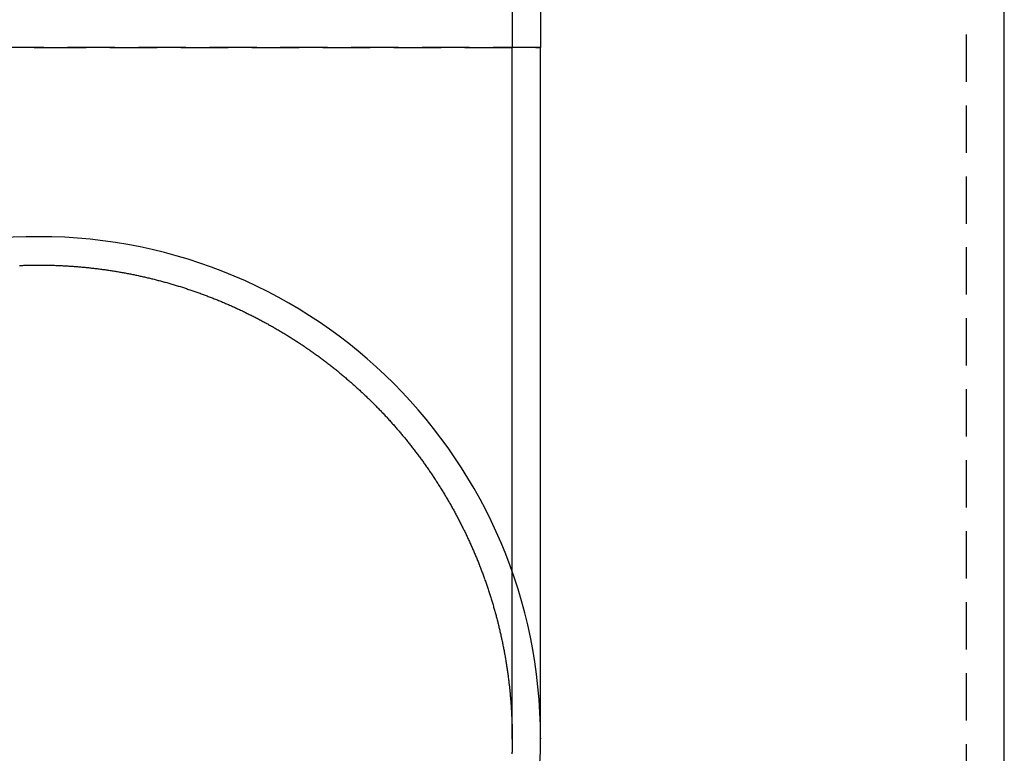
# Model space of a CAD drawing. Extents: x -108 to 230, y 403 to 1403.
# Drawn here: x -50 to 2, y 852 to 891 of the extents above; entities that cross this region are included whole.
import ezdxf

# ---------------------------------------------------------------- set-up
doc = ezdxf.new("R2010")
doc.units = 0
doc.header["$LTSCALE"] = 10
doc.linetypes.add('VERDECKT', pattern=[0.375, 0.25, -0.125])
doc.layers.get('0').update_dxf_attribs({"linetype": 'CONTINUOUS'})
doc.layers.add('ROHR', color=9, linetype='CONTINUOUS')

# ---------------------------------------------------------------- blocks, each defined once
blk = doc.blocks.new('A$C8A07F387')
at = {"color": 1, "linetype": 'VERDECKT', "extrusion": (2e-16, 1, -2e-16)}
for p, q in [((952.069, -491.563), (952.069, 423.966)), ((928.069, 404.873), (928.069, -13.5)), ((929.569, 404.873), (929.569, -13.5)), ((929.569, -13.5), (876.569, -13.5)), ((876.569, -13.5), (903.069, -13.5)), ((903.069, -13.5), (929.569, -13.5))]:
    blk.add_line(p, q, dxfattribs=at)
at = {"color": 3, "linetype": 'CONTINUOUS', "extrusion": (2e-16, 1, -2e-16)}
blk.add_line((954.069, -491.563), (954.069, 423.966), dxfattribs=at)
at = {"color": 1}
for points in [[(928.069, -50, 0), (928.069, -50, 0), (928.069, -50, 0), (928.069, -50, 0), (928.069, -50, 0), (928.069, -50, 0), (928.069, -50, 0), (928.069, -50, 0), (928.069, -50, 0), (928.069, -50, 0), (928.069, -50, 0), (928.069, -50, 0), (928.069, -50, 0), (928.069, -50, 0), (928.069, -50, 0), (928.069, -50, 0), (928.069, -50, 0), (928.069, -50, 0), (928.069, -50, 0), (928.069, -50, 0), (928.069, -50, 0), (928.069, -50, 0), (928.069, -50, 0), (928.069, -50, 0), (928.069, -50, 0), (928.069, -50, 0), (928.069, -50, 0), (928.069, -50, 0), (928.069, -50, 0), (928.069, -50, 0), (928.069, -50, 0), (928.069, -50, 0), (928.069, -50, 0), (928.069, -50, 0), (928.069, -50, 0), (928.069, -50, 0), (928.069, -50, 0), (928.069, -50, 0), (928.069, -50, 0), (928.069, -50, 0), (928.069, -50, 0), (928.069, -50, 0), (928.069, -50, 0), (928.069, -50, 0), (928.069, -50, 0), (928.069, -50, 0), (928.069, -50, 0), (928.069, -50, 0), (928.069, -50, 0), (928.069, -50, 0), (928.069, -50, 0), (928.069, -50, 0), (928.069, -50, 0), (928.069, -50, 0), (928.069, -50, 0), (928.069, -50, 0), (928.069, -50, 0), (928.069, -50, 0), (928.069, -50, 0), (928.069, -50, 0), (928.069, -50, 0), (928.069, -50, 0), (928.069, -50, 0), (928.069, -50, 0), (928.069, -50, 0), (928.069, -50, 0), (928.069, -50, 0), (928.069, -50, 0), (928.069, -50, 0), (928.069, -50, 0), (928.069, -50, 0), (928.069, -50, 0), (928.069, -50, 0), (928.069, -50, 0), (928.069, -50, 0), (928.069, -50, 0), (928.069, -50, 0), (928.069, -50, 0), (928.069, -50, 0), (928.069, -50, 0), (928.069, -50, 0), (928.069, -50, 0), (928.069, -50, 0), (928.069, -50, 0), (928.069, -50, 0), (928.069, -50, 0), (928.069, -50, 0), (928.069, -50, 0), (928.069, -50, 0), (928.069, -50, 0), (928.069, -50, 0), (928.069, -50, 0), (928.069, -50, 0), (928.069, -50, 0), (928.069, -50, 0), (928.069, -50, 0), (928.069, -50, 0), (928.069, -50, 0), (928.069, -50, 0), (928.069, -50, 0), (928.069, -50, 0), (928.069, -50, 0), (928.069, -50, 0), (928.069, -50, 0), (928.069, -50, 0), (928.069, -50, 0), (928.069, -50.001, 0), (928.069, -50.001, 0), (928.069, -50.001, 0), (928.069, -50.002, 0), (928.069, -50.002, 0), (928.069, -50.003, 0), (928.069, -50.003, 0), (928.069, -50.004, 0), (928.069, -50.005, 0), (928.069, -50.005, 0), (928.069, -50.006, 0), (928.069, -50.007, 0), (928.069, -50.008, 0), (928.069, -50.009, 0), (928.069, -50.01, 0), (928.069, -50.011, 0), (928.069, -50.012, 0), (928.069, -50.013, 0), (928.069, -50.014, 0), (928.069, -50.015, 0), (928.069, -50.017, 0), (928.069, -50.018, 0), (928.069, -50.019, 0), (928.069, -50.02, 0), (928.069, -50.021, 0), (928.069, -50.023, 0), (928.069, -50.024, 0), (928.069, -50.025, 0), (928.069, -50.026, 0), (928.069, -50.028, 0), (928.069, -50.029, 0), (928.069, -50.03, 0), (928.069, -50.032, 0), (928.069, -50.033, 0), (928.069, -50.034, 0), (928.069, -50.035, 0), (928.069, -50.036, 0), (928.069, -50.038, 0), (928.069, -50.039, 0), (928.069, -50.04, 0), (928.069, -50.041, 0), (928.069, -50.042, 0), (928.069, -50.043, 0), (928.069, -50.044, 0), (928.069, -50.045, 0), (928.069, -50.047, 0), (928.069, -50.047, 0), (928.069, -50.048, 0), (928.069, -50.049, 0), (928.069, -50.05, 0), (928.069, -50.051, 0), (928.069, -50.052, 0), (928.069, -50.052, 0), (928.069, -50.053, 0), (928.069, -50.054, 0), (928.069, -50.054, 0), (928.069, -50.055, 0), (928.069, -50.055, 0), (928.069, -50.055, 0), (928.069, -50.056, 0), (928.069, -50.056, 0), (928.069, -50.056, 0), (928.069, -50.056, 0), (928.069, -50.056, 0), (928.069, -50.056, 0), (928.069, -50.056, 0), (928.069, -50.056, 0), (928.069, -50.055, 0), (928.069, -50.055, 0), (928.069, -50.054, 0), (928.069, -50.054, 0), (928.069, -50.053, 0), (928.069, -50.052, 0), (928.069, -50.051, 0), (928.069, -50.05, 0), (928.069, -50.049, 0), (928.069, -50.048, 0), (928.069, -50.047, 0), (928.069, -50.045, 0), (928.069, -50.044, 0), (928.069, -50.042, 0), (928.069, -50.04, 0), (928.069, -50.038, 0), (928.069, -50.036, 0), (928.069, -50.034, 0), (928.069, -50.032, 0), (928.069, -50.029, 0), (928.069, -50.027, 0), (928.069, -50.024, 0), (928.069, -50.022, 0), (928.069, -50.019, 0), (928.069, -50.016, 0), (928.069, -50.012, 0), (928.069, -50.009, 0), (928.069, -50.005, 0), (928.069, -50.002, 0), (928.069, -49.998, 0), (928.069, -49.994, 0), (928.069, -49.99, 0), (928.069, -49.985, 0), (928.069, -49.98, 0), (928.069, -49.974, 0), (928.069, -49.968, 0), (928.069, -49.96, 0), (928.069, -49.952, 0), (928.069, -49.942, 0), (928.069, -49.932, 0), (928.069, -49.922, 0), (928.069, -49.91, 0), (928.069, -49.898, 0), (928.069, -49.884, 0), (928.069, -49.87, 0), (928.069, -49.855, 0), (928.069, -49.84, 0), (928.069, -49.823, 0), (928.069, -49.806, 0), (928.069, -49.788, 0), (928.069, -49.769, 0), (928.069, -49.749, 0), (928.069, -49.728, 0), (928.069, -49.706, 0), (928.069, -49.684, 0), (928.069, -49.661, 0), (928.069, -49.637, 0), (928.069, -49.612, 0), (928.069, -49.586, 0), (928.069, -49.559, 0), (928.069, -49.532, 0), (928.069, -49.503, 0), (928.069, -49.474, 0), (928.069, -49.444, 0), (928.069, -49.413, 0), (928.069, -49.381, 0), (928.069, -49.348, 0), (928.069, -49.315, 0), (928.069, -49.28, 0), (928.069, -49.245, 0), (928.069, -49.208, 0), (928.069, -49.171, 0), (928.069, -49.133, 0), (928.069, -49.094, 0), (928.069, -49.054, 0), (928.069, -49.013, 0), (928.069, -48.971, 0), (928.069, -48.929, 0), (928.069, -48.885, 0), (928.069, -48.841, 0), (928.069, -48.795, 0), (928.069, -48.749, 0), (928.069, -48.702, 0), (928.069, -48.654, 0), (928.069, -48.605, 0), (928.069, -48.555, 0), (928.069, -48.504, 0), (928.069, -48.452, 0), (928.069, -48.399, 0), (928.069, -48.346, 0), (928.069, -48.291, 0), (928.069, -48.235, 0), (928.069, -48.179, 0), (928.069, -48.121, 0), (928.069, -48.063, 0), (928.069, -48.003, 0), (928.069, -47.943, 0), (928.069, -47.882, 0), (928.069, -47.819, 0), (928.069, -47.756, 0), (928.069, -47.692, 0), (928.069, -47.627, 0), (928.069, -47.561, 0), (928.069, -47.493, 0), (928.069, -47.425, 0), (928.069, -47.356, 0), (928.069, -47.286, 0), (928.069, -47.215, 0), (928.069, -47.143, 0), (928.069, -47.07, 0), (928.069, -46.996, 0), (928.069, -46.922, 0), (928.069, -46.846, 0), (928.069, -46.769, 0), (928.069, -46.691, 0), (928.069, -46.613, 0), (928.069, -46.533, 0), (928.069, -46.453, 0), (928.069, -46.371, 0), (928.069, -46.288, 0), (928.069, -46.205, 0), (928.069, -46.121, 0), (928.069, -46.035, 0), (928.069, -45.949, 0), (928.069, -45.862, 0), (928.069, -45.774, 0), (928.069, -45.685, 0), (928.069, -45.595, 0), (928.069, -45.504, 0), (928.069, -45.413, 0), (928.069, -45.32, 0), (928.069, -45.226, 0), (928.069, -45.132, 0), (928.069, -45.036, 0), (928.069, -44.94, 0), (928.069, -44.843, 0), (928.069, -44.745, 0), (928.069, -44.646, 0), (928.069, -44.546, 0), (928.069, -44.445, 0), (928.069, -44.343, 0), (928.069, -44.241, 0), (928.069, -44.137, 0), (928.069, -44.033, 0), (928.069, -43.927, 0), (928.069, -43.821, 0), (928.069, -43.714, 0), (928.069, -43.606, 0), (928.069, -43.497, 0), (928.069, -43.388, 0), (928.069, -43.277, 0), (928.069, -43.165, 0), (928.069, -43.053, 0), (928.069, -42.94, 0), (928.069, -42.826, 0), (928.069, -42.711, 0), (928.069, -42.595, 0), (928.069, -42.478, 0), (928.069, -42.361, 0), (928.069, -42.242, 0), (928.069, -42.123, 0), (928.069, -42.003, 0), (928.069, -41.882, 0), (928.069, -41.76, 0), (928.069, -41.638, 0), (928.069, -41.514, 0), (928.069, -41.39, 0), (928.069, -41.264, 0), (928.069, -41.139, 0), (928.069, -41.012, 0), (928.069, -40.884, 0), (928.069, -40.756, 0), (928.069, -40.627, 0), (928.069, -40.497, 0), (928.069, -40.366, 0), (928.069, -40.234, 0), (928.069, -40.102, 0), (928.069, -39.969, 0), (928.069, -39.835, 0), (928.069, -39.701, 0), (928.069, -39.565, 0), (928.069, -39.429, 0), (928.069, -39.292, 0), (928.069, -39.155, 0), (928.069, -39.017, 0), (928.069, -38.878, 0), (928.069, -38.738, 0), (928.069, -38.598, 0), (928.069, -38.457, 0), (928.069, -38.315, 0), (928.069, -38.173, 0), (928.069, -38.03, 0), (928.069, -37.886, 0), (928.069, -37.742, 0), (928.069, -37.597, 0), (928.069, -37.451, 0), (928.069, -37.305, 0), (928.069, -37.158, 0), (928.069, -37.011, 0), (928.069, -36.862, 0), (928.069, -36.714, 0), (928.069, -36.564, 0), (928.069, -36.414, 0), (928.069, -36.264, 0), (928.069, -36.113, 0), (928.069, -35.961, 0), (928.069, -35.809, 0), (928.069, -35.656, 0), (928.069, -35.502, 0), (928.069, -35.348, 0), (928.069, -35.194, 0), (928.069, -35.039, 0), (928.069, -34.883, 0), (928.069, -34.727, 0), (928.069, -34.57, 0), (928.069, -34.413, 0), (928.069, -34.255, 0), (928.069, -34.097, 0), (928.069, -33.938, 0), (928.069, -33.779, 0), (928.069, -33.62, 0), (928.069, -33.459, 0), (928.069, -33.299, 0), (928.069, -33.138, 0), (928.069, -32.976, 0), (928.069, -32.814, 0), (928.069, -32.652, 0), (928.069, -32.489, 0), (928.069, -32.325, 0), (928.069, -32.162, 0), (928.069, -31.998, 0), (928.069, -31.833, 0), (928.069, -31.668, 0), (928.069, -31.503, 0), (928.069, -31.337, 0), (928.069, -31.172, 0), (928.069, -31.005, 0), (928.069, -30.838, 0), (928.069, -30.671, 0), (928.069, -30.504, 0), (928.069, -30.336, 0), (928.069, -30.168, 0), (928.069, -30, 0), (928.069, -29.831, 0), (928.069, -29.663, 0), (928.069, -29.493, 0), (928.069, -29.324, 0), (928.069, -29.154, 0), (928.069, -28.984, 0), (928.069, -28.814, 0), (928.069, -28.643, 0), (928.069, -28.473, 0), (928.069, -28.302, 0), (928.069, -28.13, 0), (928.069, -27.959, 0), (928.069, -27.787, 0), (928.069, -27.615, 0), (928.069, -27.443, 0), (928.069, -27.271, 0), (928.069, -27.099, 0), (928.069, -26.926, 0), (928.069, -26.753, 0), (928.069, -26.58, 0), (928.069, -26.407, 0), (928.069, -26.234, 0), (928.069, -26.061, 0), (928.069, -25.887, 0), (928.069, -25.713, 0), (928.069, -25.54, 0), (928.069, -25.366, 0), (928.069, -25.192, 0), (928.069, -25.018, 0), (928.069, -24.844, 0), (928.069, -24.67, 0), (928.069, -24.495, 0), (928.069, -24.321, 0), (928.069, -24.147, 0), (928.069, -23.972, 0), (928.069, -23.798, 0), (928.069, -23.623, 0), (928.069, -23.449, 0), (928.069, -23.274, 0), (928.069, -23.099, 0), (928.069, -22.925, 0), (928.069, -22.75, 0), (928.069, -22.576, 0), (928.069, -22.401, 0), (928.069, -22.227, 0), (928.069, -22.052, 0), (928.069, -21.878, 0), (928.069, -21.703, 0), (928.069, -21.529, 0), (928.069, -21.355, 0), (928.069, -21.181, 0), (928.069, -21.007, 0), (928.069, -20.832, 0), (928.069, -20.659, 0), (928.069, -20.485, 0), (928.069, -20.311, 0), (928.069, -20.137, 0), (928.069, -19.964, 0), (928.069, -19.79, 0), (928.069, -19.617, 0), (928.069, -19.444, 0), (928.069, -19.27, 0), (928.069, -19.098, 0), (928.069, -18.925, 0), (928.069, -18.752, 0), (928.069, -18.579, 0), (928.069, -18.407, 0), (928.069, -18.235, 0), (928.069, -18.063, 0), (928.069, -17.891, 0), (928.069, -17.719, 0), (928.069, -17.548, 0), (928.069, -17.376, 0), (928.069, -17.205, 0), (928.069, -17.034, 0), (928.069, -16.863, 0), (928.069, -16.693, 0), (928.069, -16.523, 0), (928.069, -16.352, 0), (928.069, -16.183, 0), (928.069, -16.013, 0), (928.069, -15.844, 0), (928.069, -15.674, 0), (928.069, -15.505, 0), (928.069, -15.337, 0), (928.069, -15.168, 0), (928.069, -15, 0), (928.069, -14.832, 0), (928.069, -14.665, 0), (928.069, -14.498, 0), (928.069, -14.331, 0), (928.069, -14.164, 0), (928.069, -13.997, 0), (928.069, -13.831, 0), (928.069, -13.665, 0), (928.069, -13.5, 0)], [(929.569, -50, 0), (929.569, -50, 0), (929.569, -50, 0), (929.569, -50, 0), (929.569, -50.001, 0), (929.569, -50.001, 0), (929.569, -50.001, 0), (929.569, -50.002, 0), (929.569, -50.002, 0), (929.569, -50.003, 0), (929.569, -50.004, 0), (929.569, -50.004, 0), (929.569, -50.005, 0), (929.569, -50.006, 0), (929.569, -50.007, 0), (929.569, -50.007, 0), (929.569, -50.008, 0), (929.569, -50.009, 0), (929.569, -50.01, 0), (929.569, -50.011, 0), (929.569, -50.012, 0), (929.569, -50.013, 0), (929.569, -50.014, 0), (929.569, -50.015, 0), (929.569, -50.016, 0), (929.569, -50.017, 0), (929.569, -50.017, 0), (929.569, -50.018, 0), (929.569, -50.019, 0), (929.569, -50.02, 0), (929.569, -50.021, 0), (929.569, -50.022, 0), (929.569, -50.023, 0), (929.569, -50.023, 0), (929.569, -50.024, 0), (929.569, -50.025, 0), (929.569, -50.026, 0), (929.569, -50.026, 0), (929.569, -50.027, 0), (929.569, -50.027, 0), (929.569, -50.028, 0), (929.569, -50.028, 0), (929.569, -50.028, 0), (929.569, -50.028, 0), (929.569, -50.029, 0), (929.569, -50.029, 0), (929.569, -50.029, 0), (929.569, -50.029, 0), (929.569, -50.028, 0), (929.569, -50.028, 0), (929.569, -50.028, 0), (929.569, -50.027, 0), (929.569, -50.027, 0), (929.569, -50.026, 0), (929.569, -50.025, 0), (929.569, -50.024, 0), (929.569, -50.023, 0), (929.569, -50.022, 0), (929.569, -50.021, 0), (929.569, -50.019, 0), (929.569, -50.018, 0), (929.569, -50.016, 0), (929.569, -50.014, 0), (929.569, -50.012, 0), (929.569, -50.01, 0), (929.569, -50.008, 0), (929.569, -50.005, 0), (929.569, -50.003, 0), (929.569, -50, 0), (929.569, -49.997, 0), (929.569, -49.994, 0), (929.569, -49.991, 0), (929.569, -49.987, 0), (929.569, -49.983, 0), (929.569, -49.979, 0), (929.569, -49.974, 0), (929.569, -49.969, 0), (929.569, -49.963, 0), (929.569, -49.956, 0), (929.569, -49.949, 0), (929.569, -49.942, 0), (929.569, -49.934, 0), (929.569, -49.925, 0), (929.569, -49.916, 0), (929.569, -49.906, 0), (929.569, -49.895, 0), (929.569, -49.885, 0), (929.569, -49.873, 0), (929.569, -49.861, 0), (929.569, -49.849, 0), (929.569, -49.836, 0), (929.569, -49.822, 0), (929.569, -49.808, 0), (929.569, -49.793, 0), (929.569, -49.778, 0), (929.569, -49.762, 0), (929.569, -49.746, 0), (929.569, -49.729, 0), (929.569, -49.711, 0), (929.569, -49.693, 0), (929.569, -49.674, 0), (929.569, -49.655, 0), (929.569, -49.635, 0), (929.569, -49.615, 0), (929.569, -49.594, 0), (929.569, -49.572, 0), (929.569, -49.55, 0), (929.569, -49.528, 0), (929.569, -49.504, 0), (929.569, -49.48, 0), (929.569, -49.456, 0), (929.569, -49.431, 0), (929.569, -49.406, 0), (929.569, -49.379, 0), (929.569, -49.352, 0), (929.569, -49.325, 0), (929.569, -49.297, 0), (929.569, -49.269, 0), (929.569, -49.24, 0), (929.569, -49.21, 0), (929.569, -49.18, 0), (929.569, -49.149, 0), (929.569, -49.117, 0), (929.569, -49.085, 0), (929.569, -49.052, 0), (929.569, -49.019, 0), (929.569, -48.985, 0), (929.569, -48.951, 0), (929.569, -48.915, 0), (929.569, -48.88, 0), (929.569, -48.843, 0), (929.569, -48.806, 0), (929.569, -48.769, 0), (929.569, -48.731, 0), (929.569, -48.692, 0), (929.569, -48.652, 0), (929.569, -48.612, 0), (929.569, -48.572, 0), (929.569, -48.53, 0), (929.569, -48.489, 0), (929.569, -48.446, 0), (929.569, -48.403, 0), (929.569, -48.359, 0), (929.569, -48.315, 0), (929.569, -48.27, 0), (929.569, -48.224, 0), (929.569, -48.178, 0), (929.569, -48.131, 0), (929.569, -48.083, 0), (929.569, -48.035, 0), (929.569, -47.986, 0), (929.569, -47.937, 0), (929.569, -47.887, 0), (929.569, -47.836, 0), (929.569, -47.784, 0), (929.569, -47.732, 0), (929.569, -47.68, 0), (929.569, -47.626, 0), (929.569, -47.572, 0), (929.569, -47.518, 0), (929.569, -47.462, 0), (929.569, -47.406, 0), (929.569, -47.35, 0), (929.569, -47.293, 0), (929.569, -47.235, 0), (929.569, -47.176, 0), (929.569, -47.117, 0), (929.569, -47.057, 0), (929.569, -46.997, 0), (929.569, -46.936, 0), (929.569, -46.874, 0), (929.569, -46.812, 0), (929.569, -46.748, 0), (929.569, -46.685, 0), (929.569, -46.62, 0), (929.569, -46.556, 0), (929.569, -46.49, 0), (929.569, -46.424, 0), (929.569, -46.357, 0), (929.569, -46.29, 0), (929.569, -46.221, 0), (929.569, -46.153, 0), (929.569, -46.084, 0), (929.569, -46.014, 0), (929.569, -45.943, 0), (929.569, -45.872, 0), (929.569, -45.8, 0), (929.569, -45.728, 0), (929.569, -45.655, 0), (929.569, -45.581, 0), (929.569, -45.507, 0), (929.569, -45.432, 0), (929.569, -45.356, 0), (929.569, -45.28, 0), (929.569, -45.203, 0), (929.569, -45.126, 0), (929.569, -45.048, 0), (929.569, -44.969, 0), (929.569, -44.89, 0), (929.569, -44.811, 0), (929.569, -44.73, 0), (929.569, -44.649, 0), (929.569, -44.568, 0), (929.569, -44.485, 0), (929.569, -44.403, 0), (929.569, -44.319, 0), (929.569, -44.235, 0), (929.569, -44.151, 0), (929.569, -44.066, 0), (929.569, -43.98, 0), (929.569, -43.893, 0), (929.569, -43.806, 0), (929.569, -43.719, 0), (929.569, -43.631, 0), (929.569, -43.542, 0), (929.569, -43.453, 0), (929.569, -43.363, 0), (929.569, -43.272, 0), (929.569, -43.181, 0), (929.569, -43.09, 0), (929.569, -42.997, 0), (929.569, -42.905, 0), (929.569, -42.811, 0), (929.569, -42.717, 0), (929.569, -42.623, 0), (929.569, -42.528, 0), (929.569, -42.432, 0), (929.569, -42.336, 0), (929.569, -42.239, 0), (929.569, -42.141, 0), (929.569, -42.043, 0), (929.569, -41.945, 0), (929.569, -41.846, 0), (929.569, -41.746, 0), (929.569, -41.646, 0), (929.569, -41.545, 0), (929.569, -41.444, 0), (929.569, -41.342, 0), (929.569, -41.239, 0), (929.569, -41.136, 0), (929.569, -41.032, 0), (929.569, -40.928, 0), (929.569, -40.824, 0), (929.569, -40.718, 0), (929.569, -40.613, 0), (929.569, -40.507, 0), (929.569, -40.4, 0), (929.569, -40.293, 0), (929.569, -40.185, 0), (929.569, -40.077, 0), (929.569, -39.968, 0), (929.569, -39.858, 0), (929.569, -39.749, 0), (929.569, -39.638, 0), (929.569, -39.528, 0), (929.569, -39.416, 0), (929.569, -39.304, 0), (929.569, -39.192, 0), (929.569, -39.08, 0), (929.569, -38.966, 0), (929.569, -38.853, 0), (929.569, -38.739, 0), (929.569, -38.624, 0), (929.569, -38.509, 0), (929.569, -38.393, 0), (929.569, -38.277, 0), (929.569, -38.161, 0), (929.569, -38.044, 0), (929.569, -37.927, 0), (929.569, -37.809, 0), (929.569, -37.691, 0), (929.569, -37.572, 0), (929.569, -37.453, 0), (929.569, -37.334, 0), (929.569, -37.214, 0), (929.569, -37.093, 0), (929.569, -36.973, 0), (929.569, -36.852, 0), (929.569, -36.73, 0), (929.569, -36.608, 0), (929.569, -36.486, 0), (929.569, -36.363, 0), (929.569, -36.24, 0), (929.569, -36.116, 0), (929.569, -35.992, 0), (929.569, -35.868, 0), (929.569, -35.743, 0), (929.569, -35.618, 0), (929.569, -35.492, 0), (929.569, -35.367, 0), (929.569, -35.24, 0), (929.569, -35.114, 0), (929.569, -34.987, 0), (929.569, -34.86, 0), (929.569, -34.732, 0), (929.569, -34.604, 0), (929.569, -34.476, 0), (929.569, -34.347, 0), (929.569, -34.218, 0), (929.569, -34.089, 0), (929.569, -33.959, 0), (929.569, -33.829, 0), (929.569, -33.699, 0), (929.569, -33.568, 0), (929.569, -33.437, 0), (929.569, -33.306, 0), (929.569, -33.174, 0), (929.569, -33.042, 0), (929.569, -32.91, 0), (929.569, -32.778, 0), (929.569, -32.645, 0), (929.569, -32.512, 0), (929.569, -32.378, 0), (929.569, -32.245, 0), (929.569, -32.111, 0), (929.569, -31.977, 0), (929.569, -31.842, 0), (929.569, -31.707, 0), (929.569, -31.573, 0), (929.569, -31.437, 0), (929.569, -31.302, 0), (929.569, -31.166, 0), (929.569, -31.03, 0), (929.569, -30.894, 0), (929.569, -30.758, 0), (929.569, -30.621, 0), (929.569, -30.485, 0), (929.569, -30.347, 0), (929.569, -30.21, 0), (929.569, -30.073, 0), (929.569, -29.935, 0), (929.569, -29.797, 0), (929.569, -29.659, 0), (929.569, -29.521, 0), (929.569, -29.383, 0), (929.569, -29.244, 0), (929.569, -29.105, 0), (929.569, -28.966, 0), (929.569, -28.827, 0), (929.569, -28.688, 0), (929.569, -28.548, 0), (929.569, -28.409, 0), (929.569, -28.269, 0), (929.569, -28.129, 0), (929.569, -27.989, 0), (929.569, -27.848, 0), (929.569, -27.708, 0), (929.569, -27.567, 0), (929.569, -27.427, 0), (929.569, -27.286, 0), (929.569, -27.145, 0), (929.569, -27.004, 0), (929.569, -26.863, 0), (929.569, -26.722, 0), (929.569, -26.581, 0), (929.569, -26.439, 0), (929.569, -26.297, 0), (929.569, -26.156, 0), (929.569, -26.014, 0), (929.569, -25.872, 0), (929.569, -25.73, 0), (929.569, -25.588, 0), (929.569, -25.447, 0), (929.569, -25.304, 0), (929.569, -25.162, 0), (929.569, -25.02, 0), (929.569, -24.878, 0), (929.569, -24.735, 0), (929.569, -24.593, 0), (929.569, -24.451, 0), (929.569, -24.308, 0), (929.569, -24.166, 0), (929.569, -24.023, 0), (929.569, -23.88, 0), (929.569, -23.738, 0), (929.569, -23.595, 0), (929.569, -23.453, 0), (929.569, -23.31, 0), (929.569, -23.167, 0), (929.569, -23.024, 0), (929.569, -22.882, 0), (929.569, -22.739, 0), (929.569, -22.596, 0), (929.569, -22.454, 0), (929.569, -22.311, 0), (929.569, -22.169, 0), (929.569, -22.026, 0), (929.569, -21.884, 0), (929.569, -21.741, 0), (929.569, -21.599, 0), (929.569, -21.456, 0), (929.569, -21.314, 0), (929.569, -21.171, 0), (929.569, -21.029, 0), (929.569, -20.887, 0), (929.569, -20.745, 0), (929.569, -20.602, 0), (929.569, -20.46, 0), (929.569, -20.319, 0), (929.569, -20.177, 0), (929.569, -20.035, 0), (929.569, -19.893, 0), (929.569, -19.751, 0), (929.569, -19.609, 0), (929.569, -19.468, 0), (929.569, -19.326, 0), (929.569, -19.185, 0), (929.569, -19.044, 0), (929.569, -18.902, 0), (929.569, -18.761, 0), (929.569, -18.62, 0), (929.569, -18.479, 0), (929.569, -18.338, 0), (929.569, -18.198, 0), (929.569, -18.057, 0), (929.569, -17.917, 0), (929.569, -17.776, 0), (929.569, -17.636, 0), (929.569, -17.496, 0), (929.569, -17.356, 0), (929.569, -17.216, 0), (929.569, -17.076, 0), (929.569, -16.937, 0), (929.569, -16.797, 0), (929.569, -16.658, 0), (929.569, -16.519, 0), (929.569, -16.38, 0), (929.569, -16.241, 0), (929.569, -16.102, 0), (929.569, -15.964, 0), (929.569, -15.825, 0), (929.569, -15.687, 0), (929.569, -15.549, 0), (929.569, -15.411, 0), (929.569, -15.273, 0), (929.569, -15.136, 0), (929.569, -14.998, 0), (929.569, -14.861, 0), (929.569, -14.724, 0), (929.569, -14.588, 0), (929.569, -14.451, 0), (929.569, -14.314, 0), (929.569, -14.178, 0), (929.569, -14.042, 0), (929.569, -13.906, 0), (929.569, -13.771, 0), (929.569, -13.635, 0), (929.569, -13.5, 0)]]:
    blk.add_polyline3d(points, dxfattribs=at)
at = {"color": 3}
for points in [[(902.044, -25.021, 0), (902.102, -25.019, 0), (902.159, -25.017, 0), (902.217, -25.015, 0), (902.275, -25.013, 0), (902.333, -25.011, 0), (902.39, -25.009, 0), (902.448, -25.008, 0), (902.506, -25.007, 0), (902.564, -25.005, 0), (902.621, -25.004, 0), (902.679, -25.003, 0), (902.737, -25.003, 0), (902.795, -25.002, 0), (902.852, -25.001, 0), (902.91, -25.001, 0), (902.968, -25.001, 0), (903.026, -25, 0), (903.083, -25, 0), (903.141, -25, 0), (903.199, -25.001, 0), (903.257, -25.001, 0), (903.315, -25.002, 0), (903.372, -25.002, 0), (903.43, -25.003, 0), (903.488, -25.004, 0), (903.546, -25.005, 0), (903.603, -25.006, 0), (903.661, -25.008, 0), (903.719, -25.009, 0), (903.777, -25.011, 0), (903.834, -25.012, 0), (903.892, -25.014, 0), (903.95, -25.016, 0), (904.008, -25.018, 0), (904.065, -25.02, 0), (904.123, -25.023, 0), (904.181, -25.025, 0), (904.238, -25.028, 0), (904.296, -25.031, 0), (904.354, -25.034, 0), (904.412, -25.037, 0), (904.469, -25.04, 0), (904.527, -25.043, 0), (904.585, -25.047, 0), (904.642, -25.05, 0), (904.7, -25.054, 0), (904.758, -25.058, 0), (904.815, -25.062, 0), (904.873, -25.066, 0), (904.93, -25.07, 0), (904.988, -25.074, 0), (905.046, -25.079, 0), (905.103, -25.084, 0), (905.161, -25.088, 0), (905.218, -25.093, 0), (905.276, -25.098, 0), (905.333, -25.103, 0), (905.391, -25.109, 0), (905.448, -25.114, 0), (905.506, -25.12, 0), (905.563, -25.125, 0), (905.621, -25.131, 0), (905.678, -25.137, 0), (905.736, -25.143, 0), (905.793, -25.149, 0), (905.851, -25.156, 0), (905.908, -25.162, 0), (905.965, -25.169, 0), (906.023, -25.176, 0), (906.08, -25.183, 0), (906.138, -25.189, 0), (906.195, -25.197, 0), (906.252, -25.204, 0), (906.31, -25.211, 0), (906.367, -25.219, 0), (906.424, -25.227, 0), (906.481, -25.234, 0), (906.539, -25.242, 0), (906.596, -25.25, 0), (906.653, -25.259, 0), (906.71, -25.267, 0), (906.767, -25.275, 0), (906.824, -25.284, 0), (906.881, -25.293, 0), (906.939, -25.302, 0), (906.996, -25.311, 0), (907.053, -25.32, 0), (907.11, -25.329, 0), (907.167, -25.338, 0), (907.224, -25.348, 0), (907.281, -25.358, 0), (907.338, -25.367, 0), (907.394, -25.377, 0), (907.451, -25.387, 0), (907.508, -25.398, 0), (907.565, -25.408, 0), (907.622, -25.418, 0), (907.679, -25.429, 0), (907.735, -25.439, 0), (907.792, -25.45, 0), (907.849, -25.461, 0), (907.906, -25.472, 0), (907.962, -25.484, 0), (908.019, -25.495, 0), (908.076, -25.506, 0), (908.132, -25.518, 0), (908.189, -25.53, 0), (908.245, -25.542, 0), (908.302, -25.554, 0), (908.358, -25.566, 0), (908.415, -25.578, 0), (908.471, -25.591, 0), (908.527, -25.603, 0), (908.584, -25.616, 0), (908.64, -25.629, 0), (908.696, -25.642, 0), (908.753, -25.655, 0), (908.809, -25.668, 0), (908.865, -25.681, 0), (908.921, -25.695, 0), (908.977, -25.708, 0), (909.034, -25.722, 0), (909.09, -25.736, 0), (909.146, -25.75, 0), (909.202, -25.764, 0), (909.258, -25.778, 0), (909.314, -25.793, 0), (909.37, -25.807, 0), (909.426, -25.822, 0), (909.481, -25.836, 0), (909.537, -25.851, 0), (909.593, -25.866, 0), (909.649, -25.881, 0), (909.704, -25.897, 0), (909.76, -25.912, 0), (909.816, -25.928, 0), (909.871, -25.943, 0), (909.927, -25.959, 0), (909.982, -25.975, 0), (910.038, -25.991, 0), (910.093, -26.007, 0), (910.149, -26.024, 0), (910.204, -26.04, 0), (910.26, -26.057, 0), (910.315, -26.073, 0), (910.37, -26.09, 0), (910.425, -26.107, 0), (910.481, -26.124, 0), (910.536, -26.141, 0), (910.591, -26.159, 0), (910.646, -26.176, 0), (910.701, -26.194, 0), (910.756, -26.211, 0), (910.811, -26.229, 0), (910.866, -26.247, 0), (910.921, -26.265, 0), (910.975, -26.284, 0), (911.03, -26.302, 0), (911.085, -26.32, 0), (911.14, -26.339, 0), (911.194, -26.358, 0), (911.249, -26.377, 0), (911.303, -26.395, 0), (911.358, -26.415, 0), (911.412, -26.434, 0), (911.467, -26.453, 0), (911.521, -26.473, 0), (911.576, -26.492, 0), (911.63, -26.512, 0), (911.684, -26.532, 0), (911.738, -26.552, 0), (911.793, -26.572, 0), (911.847, -26.592, 0), (911.901, -26.613, 0), (911.955, -26.633, 0), (912.009, -26.654, 0), (912.063, -26.674, 0), (912.117, -26.695, 0), (912.17, -26.716, 0), (912.224, -26.737, 0), (912.278, -26.758, 0), (912.332, -26.78, 0), (912.385, -26.801, 0), (912.439, -26.823, 0), (912.492, -26.845, 0), (912.546, -26.866, 0), (912.599, -26.888, 0), (912.653, -26.91, 0), (912.706, -26.933, 0), (912.759, -26.955, 0), (912.812, -26.977, 0), (912.866, -27, 0), (912.919, -27.023, 0), (912.972, -27.045, 0), (913.025, -27.068, 0), (913.078, -27.091, 0), (913.131, -27.115, 0), (913.184, -27.138, 0), (913.236, -27.161, 0), (913.289, -27.185, 0), (913.342, -27.209, 0), (913.395, -27.232, 0), (913.447, -27.256, 0), (913.5, -27.28, 0), (913.552, -27.305, 0), (913.605, -27.329, 0), (913.657, -27.353, 0), (913.709, -27.378, 0), (913.761, -27.402, 0), (913.814, -27.427, 0), (913.866, -27.452, 0), (913.918, -27.477, 0), (913.97, -27.502, 0), (914.022, -27.527, 0), (914.074, -27.553, 0), (914.126, -27.578, 0), (914.177, -27.604, 0), (914.229, -27.629, 0), (914.281, -27.655, 0), (914.332, -27.681, 0), (914.384, -27.707, 0), (914.435, -27.733, 0), (914.487, -27.76, 0), (914.538, -27.786, 0), (914.59, -27.813, 0), (914.641, -27.84, 0), (914.692, -27.866, 0), (914.743, -27.893, 0), (914.794, -27.92, 0), (914.845, -27.947, 0), (914.896, -27.975, 0), (914.947, -28.002, 0), (914.998, -28.029, 0), (915.049, -28.057, 0), (915.099, -28.085, 0), (915.15, -28.113, 0), (915.2, -28.141, 0), (915.251, -28.169, 0), (915.301, -28.197, 0), (915.352, -28.225, 0), (915.402, -28.254, 0), (915.452, -28.282, 0), (915.502, -28.311, 0), (915.552, -28.34, 0), (915.602, -28.369, 0), (915.652, -28.398, 0), (915.702, -28.427, 0), (915.752, -28.456, 0), (915.802, -28.485, 0), (915.851, -28.515, 0), (915.901, -28.544, 0), (915.951, -28.574, 0), (916, -28.604, 0), (916.05, -28.634, 0), (916.099, -28.664, 0), (916.148, -28.694, 0), (916.197, -28.724, 0), (916.246, -28.755, 0), (916.295, -28.785, 0), (916.344, -28.816, 0), (916.393, -28.847, 0), (916.442, -28.878, 0), (916.491, -28.909, 0), (916.54, -28.94, 0), (916.588, -28.971, 0), (916.637, -29.002, 0), (916.685, -29.034, 0), (916.734, -29.065, 0), (916.782, -29.097, 0), (916.83, -29.128, 0), (916.879, -29.16, 0), (916.927, -29.192, 0), (916.975, -29.224, 0), (917.023, -29.257, 0), (917.071, -29.289, 0), (917.118, -29.321, 0), (917.166, -29.354, 0), (917.214, -29.387, 0), (917.261, -29.419, 0), (917.309, -29.452, 0), (917.356, -29.485, 0), (917.404, -29.518, 0), (917.451, -29.551, 0), (917.498, -29.585, 0), (917.545, -29.618, 0), (917.592, -29.652, 0), (917.639, -29.685, 0), (917.686, -29.719, 0), (917.733, -29.753, 0), (917.78, -29.787, 0), (917.827, -29.821, 0), (917.873, -29.855, 0), (917.92, -29.889, 0), (917.966, -29.924, 0), (918.012, -29.958, 0), (918.059, -29.993, 0), (918.105, -30.027, 0), (918.151, -30.062, 0), (918.197, -30.097, 0), (918.243, -30.132, 0), (918.289, -30.167, 0), (918.335, -30.202, 0), (918.38, -30.238, 0), (918.426, -30.273, 0), (918.471, -30.309, 0), (918.517, -30.344, 0), (918.562, -30.38, 0), (918.608, -30.416, 0), (918.653, -30.452, 0), (918.698, -30.488, 0), (918.743, -30.524, 0), (918.788, -30.56, 0), (918.833, -30.597, 0), (918.878, -30.633, 0), (918.922, -30.67, 0), (918.967, -30.706, 0), (919.012, -30.743, 0), (919.056, -30.78, 0), (919.1, -30.817, 0), (919.145, -30.854, 0), (919.189, -30.892, 0), (919.233, -30.929, 0), (919.277, -30.966, 0), (919.321, -31.004, 0), (919.365, -31.041, 0), (919.409, -31.079, 0), (919.452, -31.117, 0), (919.496, -31.155, 0), (919.539, -31.193, 0), (919.583, -31.231, 0), (919.626, -31.269, 0), (919.669, -31.307, 0), (919.713, -31.346, 0), (919.756, -31.384, 0), (919.799, -31.423, 0), (919.842, -31.462, 0), (919.884, -31.5, 0), (919.927, -31.539, 0), (919.97, -31.578, 0), (920.012, -31.617, 0), (920.055, -31.657, 0), (920.097, -31.696, 0), (920.139, -31.735, 0), (920.181, -31.775, 0), (920.223, -31.814, 0), (920.265, -31.854, 0), (920.307, -31.894, 0), (920.349, -31.934, 0), (920.391, -31.974, 0), (920.432, -32.014, 0), (920.474, -32.054, 0), (920.515, -32.094, 0), (920.557, -32.134, 0), (920.598, -32.175, 0), (920.639, -32.215, 0), (920.68, -32.256, 0), (920.721, -32.297, 0), (920.762, -32.338, 0), (920.803, -32.379, 0), (920.843, -32.42, 0), (920.884, -32.461, 0), (920.925, -32.502, 0), (920.965, -32.543, 0), (921.005, -32.585, 0), (921.045, -32.626, 0), (921.086, -32.668, 0), (921.126, -32.709, 0), (921.165, -32.751, 0), (921.205, -32.793, 0), (921.245, -32.835, 0), (921.285, -32.877, 0), (921.324, -32.919, 0), (921.363, -32.961, 0), (921.403, -33.004, 0), (921.442, -33.046, 0), (921.481, -33.089, 0), (921.52, -33.131, 0), (921.559, -33.174, 0), (921.598, -33.217, 0), (921.637, -33.26, 0), (921.675, -33.303, 0), (921.714, -33.346, 0), (921.752, -33.389, 0), (921.791, -33.432, 0), (921.829, -33.475, 0), (921.867, -33.519, 0), (921.905, -33.562, 0), (921.943, -33.606, 0), (921.981, -33.649, 0), (922.018, -33.693, 0), (922.056, -33.737, 0), (922.094, -33.781, 0), (922.131, -33.825, 0), (922.168, -33.869, 0), (922.206, -33.913, 0), (922.243, -33.958, 0), (922.28, -34.002, 0), (922.317, -34.046, 0), (922.353, -34.091, 0), (922.39, -34.135, 0), (922.427, -34.18, 0), (922.463, -34.225, 0), (922.5, -34.27, 0), (922.536, -34.315, 0), (922.572, -34.36, 0), (922.608, -34.405, 0), (922.644, -34.45, 0), (922.68, -34.495, 0), (922.716, -34.541, 0), (922.752, -34.586, 0), (922.787, -34.632, 0), (922.823, -34.677, 0), (922.858, -34.723, 0), (922.893, -34.769, 0), (922.928, -34.815, 0), (922.963, -34.861, 0), (922.998, -34.907, 0), (923.033, -34.953, 0), (923.068, -34.999, 0), (923.102, -35.045, 0), (923.137, -35.091, 0), (923.171, -35.138, 0), (923.206, -35.184, 0), (923.24, -35.231, 0), (923.274, -35.278, 0), (923.308, -35.324, 0), (923.342, -35.371, 0), (923.375, -35.418, 0), (923.409, -35.465, 0), (923.443, -35.512, 0), (923.476, -35.559, 0), (923.509, -35.606, 0), (923.543, -35.654, 0), (923.576, -35.701, 0), (923.609, -35.748, 0), (923.642, -35.796, 0), (923.674, -35.843, 0), (923.707, -35.891, 0), (923.74, -35.939, 0), (923.772, -35.986, 0), (923.804, -36.034, 0), (923.837, -36.082, 0), (923.869, -36.13, 0), (923.901, -36.178, 0), (923.933, -36.227, 0), (923.964, -36.275, 0), (923.996, -36.323, 0), (924.028, -36.372, 0), (924.059, -36.42, 0), (924.09, -36.469, 0), (924.122, -36.517, 0), (924.153, -36.566, 0), (924.184, -36.615, 0), (924.215, -36.663, 0), (924.245, -36.712, 0), (924.276, -36.761, 0), (924.307, -36.81, 0), (924.337, -36.859, 0), (924.367, -36.909, 0), (924.397, -36.958, 0), (924.428, -37.007, 0), (924.458, -37.057, 0), (924.487, -37.106, 0), (924.517, -37.156, 0), (924.547, -37.205, 0), (924.576, -37.255, 0), (924.606, -37.305, 0), (924.635, -37.354, 0), (924.664, -37.404, 0), (924.693, -37.454, 0), (924.722, -37.504, 0), (924.751, -37.554, 0), (924.78, -37.604, 0), (924.808, -37.655, 0), (924.837, -37.705, 0), (924.865, -37.755, 0), (924.893, -37.806, 0), (924.921, -37.856, 0), (924.949, -37.907, 0), (924.977, -37.957, 0), (925.005, -38.008, 0), (925.033, -38.059, 0), (925.06, -38.109, 0), (925.088, -38.16, 0), (925.115, -38.211, 0), (925.142, -38.262, 0), (925.169, -38.313, 0), (925.196, -38.364, 0), (925.223, -38.415, 0), (925.25, -38.467, 0), (925.276, -38.518, 0), (925.303, -38.569, 0), (925.329, -38.621, 0), (925.355, -38.672, 0), (925.381, -38.724, 0), (925.407, -38.775, 0), (925.433, -38.827, 0), (925.459, -38.879, 0), (925.485, -38.93, 0), (925.51, -38.982, 0), (925.536, -39.034, 0), (925.561, -39.086, 0), (925.586, -39.138, 0), (925.611, -39.19, 0), (925.636, -39.242, 0), (925.661, -39.294, 0), (925.685, -39.347, 0), (925.71, -39.399, 0), (925.734, -39.451, 0), (925.759, -39.504, 0), (925.783, -39.556, 0), (925.807, -39.609, 0), (925.831, -39.661, 0), (925.855, -39.714, 0), (925.878, -39.767, 0), (925.902, -39.819, 0), (925.925, -39.872, 0), (925.949, -39.925, 0), (925.972, -39.978, 0), (925.995, -40.031, 0), (926.018, -40.084, 0), (926.041, -40.137, 0), (926.064, -40.19, 0), (926.086, -40.243, 0), (926.109, -40.296, 0), (926.131, -40.35, 0), (926.153, -40.403, 0), (926.176, -40.456, 0), (926.198, -40.51, 0), (926.219, -40.563, 0), (926.241, -40.617, 0), (926.263, -40.67, 0), (926.284, -40.724, 0), (926.306, -40.778, 0), (926.327, -40.831, 0), (926.348, -40.885, 0), (926.369, -40.939, 0), (926.39, -40.993, 0), (926.411, -41.047, 0), (926.431, -41.101, 0), (926.452, -41.155, 0), (926.472, -41.209, 0), (926.492, -41.263, 0), (926.513, -41.317, 0), (926.533, -41.371, 0), (926.552, -41.425, 0), (926.572, -41.48, 0), (926.592, -41.534, 0), (926.611, -41.588, 0), (926.631, -41.643, 0), (926.65, -41.697, 0), (926.669, -41.752, 0), (926.688, -41.806, 0), (926.707, -41.861, 0), (926.726, -41.916, 0), (926.744, -41.97, 0), (926.763, -42.025, 0), (926.781, -42.08, 0), (926.799, -42.135, 0), (926.818, -42.19, 0), (926.836, -42.244, 0), (926.853, -42.299, 0), (926.871, -42.354, 0), (926.889, -42.409, 0), (926.906, -42.464, 0), (926.924, -42.52, 0), (926.941, -42.575, 0), (926.958, -42.63, 0), (926.975, -42.685, 0), (926.992, -42.74, 0), (927.008, -42.796, 0), (927.025, -42.851, 0), (927.042, -42.906, 0), (927.058, -42.962, 0), (927.074, -43.017, 0), (927.09, -43.073, 0), (927.106, -43.128, 0), (927.122, -43.184, 0), (927.138, -43.239, 0), (927.153, -43.295, 0), (927.169, -43.351, 0), (927.184, -43.406, 0), (927.199, -43.462, 0), (927.214, -43.518, 0), (927.229, -43.574, 0), (927.244, -43.63, 0), (927.258, -43.685, 0), (927.273, -43.741, 0), (927.287, -43.797, 0), (927.302, -43.853, 0), (927.316, -43.909, 0), (927.33, -43.965, 0), (927.344, -44.021, 0), (927.357, -44.078, 0), (927.371, -44.134, 0), (927.384, -44.19, 0), (927.398, -44.246, 0), (927.411, -44.302, 0), (927.424, -44.359, 0), (927.437, -44.415, 0), (927.45, -44.471, 0), (927.463, -44.528, 0), (927.475, -44.584, 0), (927.488, -44.64, 0), (927.5, -44.697, 0), (927.512, -44.753, 0), (927.524, -44.81, 0), (927.536, -44.866, 0), (927.548, -44.923, 0), (927.56, -44.979, 0), (927.571, -45.036, 0), (927.583, -45.093, 0), (927.594, -45.149, 0), (927.605, -45.206, 0), (927.616, -45.263, 0), (927.627, -45.319, 0), (927.638, -45.376, 0), (927.648, -45.433, 0), (927.659, -45.49, 0), (927.669, -45.547, 0), (927.679, -45.603, 0), (927.689, -45.66, 0), (927.699, -45.717, 0), (927.709, -45.774, 0), (927.719, -45.831, 0), (927.728, -45.888, 0), (927.738, -45.945, 0), (927.747, -46.002, 0), (927.756, -46.059, 0), (927.765, -46.116, 0), (927.774, -46.173, 0), (927.783, -46.23, 0), (927.792, -46.288, 0), (927.8, -46.345, 0), (927.809, -46.402, 0), (927.817, -46.459, 0), (927.825, -46.516, 0), (927.833, -46.574, 0), (927.841, -46.631, 0), (927.849, -46.688, 0), (927.856, -46.745, 0), (927.864, -46.803, 0), (927.871, -46.86, 0), (927.878, -46.917, 0), (927.885, -46.974, 0), (927.892, -47.032, 0), (927.899, -47.089, 0), (927.906, -47.147, 0), (927.912, -47.204, 0), (927.919, -47.261, 0), (927.925, -47.319, 0), (927.931, -47.376, 0), (927.937, -47.434, 0), (927.943, -47.491, 0), (927.949, -47.549, 0), (927.954, -47.606, 0), (927.96, -47.664, 0), (927.965, -47.721, 0), (927.97, -47.779, 0), (927.975, -47.836, 0), (927.98, -47.894, 0), (927.985, -47.951, 0), (927.99, -48.009, 0), (927.994, -48.067, 0), (927.999, -48.124, 0), (928.003, -48.182, 0), (928.007, -48.239, 0), (928.011, -48.297, 0), (928.015, -48.355, 0), (928.019, -48.412, 0), (928.022, -48.47, 0), (928.026, -48.528, 0), (928.029, -48.585, 0), (928.032, -48.643, 0), (928.035, -48.701, 0), (928.038, -48.758, 0), (928.041, -48.816, 0), (928.044, -48.874, 0), (928.046, -48.932, 0), (928.049, -48.989, 0), (928.051, -49.047, 0), (928.053, -49.105, 0), (928.055, -49.163, 0), (928.057, -49.22, 0), (928.059, -49.278, 0), (928.06, -49.336, 0), (928.062, -49.394, 0), (928.063, -49.451, 0), (928.064, -49.509, 0), (928.065, -49.567, 0), (928.066, -49.624, 0), (928.067, -49.682, 0), (928.068, -49.74, 0), (928.068, -49.798, 0), (928.069, -49.856, 0), (928.069, -49.913, 0), (928.069, -49.971, 0), (928.069, -50.029, 0), (928.069, -50.087, 0), (928.069, -50.144, 0), (928.068, -50.202, 0), (928.068, -50.26, 0), (928.067, -50.318, 0), (928.066, -50.376, 0), (928.065, -50.433, 0), (928.064, -50.491, 0), (928.063, -50.549, 0), (928.062, -50.606, 0), (928.06, -50.664, 0), (928.059, -50.722, 0), (928.057, -50.78, 0), (928.055, -50.837, 0)], [(929.569, -50, 0), (929.569, -50, 0), (929.569, -50, 0), (929.569, -50, 0), (929.569, -50, 0), (929.569, -50, 0), (929.569, -50, 0), (929.569, -50, 0), (929.569, -50, 0), (929.569, -50, 0), (929.569, -50, 0), (929.569, -50, 0), (929.569, -50, 0), (929.569, -50, 0), (929.569, -50, 0), (929.569, -50, 0), (929.569, -50, 0), (929.569, -50, 0), (929.569, -50, 0), (929.569, -50, 0), (929.569, -50, 0), (929.569, -50, 0), (929.569, -50, 0), (929.569, -50, 0), (929.569, -50, 0), (929.569, -50, 0), (929.569, -50, 0), (929.569, -50, 0), (929.569, -50, 0), (929.569, -50, 0), (929.569, -50, 0), (929.569, -50, 0), (929.569, -50, 0), (929.569, -50, 0), (929.569, -50, 0), (929.569, -50, 0), (929.569, -50, 0), (929.569, -50, 0), (929.569, -50, 0), (929.569, -50, 0), (929.569, -50, 0), (929.569, -50, 0), (929.569, -50, 0), (929.569, -50, 0), (929.569, -50, 0), (929.569, -50, 0), (929.569, -50, 0), (929.569, -50, 0), (929.569, -50, 0), (929.569, -50, 0), (929.569, -50, 0), (929.569, -50, 0), (929.569, -50, 0), (929.569, -50, 0), (929.569, -50, 0), (929.569, -50, 0), (929.569, -50, 0), (929.569, -50, 0), (929.569, -50, 0), (929.569, -50, 0), (929.569, -50, 0), (929.569, -50, 0), (929.569, -50, 0), (929.569, -50, 0), (929.569, -50, 0), (929.569, -50, 0), (929.569, -50, 0), (929.569, -50, 0), (929.569, -50, 0), (929.569, -50, 0), (929.569, -50, 0), (929.569, -50, 0), (929.569, -50, 0), (929.569, -50, 0), (929.569, -50, 0), (929.569, -50, 0), (929.569, -50, 0), (929.569, -50, 0), (929.569, -50, 0), (929.569, -50, 0), (929.569, -50, 0), (929.569, -50, 0), (929.569, -50, 0), (929.569, -50, 0), (929.569, -50, 0), (929.569, -50, 0), (929.569, -50, 0), (929.569, -50, 0), (929.569, -50, 0), (929.569, -50, 0), (929.569, -50, 0), (929.569, -50, 0), (929.569, -50, 0), (929.569, -50, 0), (929.569, -50, 0), (929.569, -50, 0), (929.569, -50, 0), (929.569, -50, 0), (929.569, -50, 0), (929.569, -50, 0), (929.569, -50, 0), (929.569, -50, 0), (929.569, -50, 0), (929.569, -50, 0), (929.569, -50, 0), (929.569, -50, 0), (929.569, -50, 0), (929.569, -50, 0), (929.569, -50, 0), (929.569, -50, 0), (929.569, -50, 0), (929.569, -50, 0), (929.569, -50, 0), (929.569, -50, 0), (929.569, -50, 0), (929.569, -50, 0), (929.569, -50, 0), (929.569, -50, 0), (929.569, -50, 0), (929.569, -50, 0), (929.569, -50, 0), (929.569, -50, 0), (929.569, -50, 0), (929.569, -50, 0), (929.569, -50, 0), (929.569, -50, 0), (929.569, -50, 0), (929.569, -50, 0), (929.569, -50, 0), (929.569, -50, 0), (929.569, -50, 0), (929.569, -50, 0), (929.569, -50, 0), (929.569, -50, 0), (929.569, -50, 0), (929.569, -50, 0), (929.569, -50, 0), (929.569, -50, 0), (929.569, -50, 0), (929.569, -50, 0), (929.569, -50, 0), (929.569, -50, 0), (929.569, -50, 0), (929.569, -50, 0), (929.569, -50, 0), (929.569, -50, 0), (929.569, -50, 0), (929.569, -50, 0), (929.569, -50, 0), (929.569, -50, 0), (929.569, -50, 0), (929.569, -50, 0), (929.569, -50, 0), (929.569, -50, 0), (929.569, -50, 0), (929.569, -50, 0), (929.569, -50, 0), (929.569, -50, 0), (929.569, -50, 0), (929.569, -50, 0), (929.569, -50, 0), (929.569, -50, 0), (929.569, -50, 0), (929.569, -50, 0), (929.569, -50, 0), (929.569, -50, 0), (929.569, -50, 0), (929.569, -50, 0), (929.569, -50, 0), (929.569, -50, 0), (929.569, -50, 0), (929.569, -50, 0), (929.569, -50, 0), (929.569, -50, 0), (929.569, -50, 0), (929.569, -50, 0), (929.569, -50, 0), (929.569, -50, 0), (929.569, -50, 0), (929.569, -50, 0), (929.569, -50, 0), (929.569, -50, 0), (929.569, -50, 0), (929.569, -50, 0), (929.569, -50, 0), (929.569, -50, 0), (929.569, -50, 0), (929.569, -50, 0), (929.569, -50, 0), (929.569, -50, 0), (929.569, -50, 0), (929.569, -50, 0)]]:
    blk.add_polyline3d(points, dxfattribs=at)
at = {"color": 3, "linetype": 'CONTINUOUS', "extrusion": (0, -2e-16, -1)}
blk.add_circle((-903.069, -50), 26.5, dxfattribs=at)

msp = doc.modelspace()

# ---------------------------------------------------------------- block references
at = {"layer": 'ROHR'}
msp.add_blockref('A$C8A07F387', (-951.925, 903.069, -12.573), dxfattribs=at)

doc.saveas('drawing.dxf')
